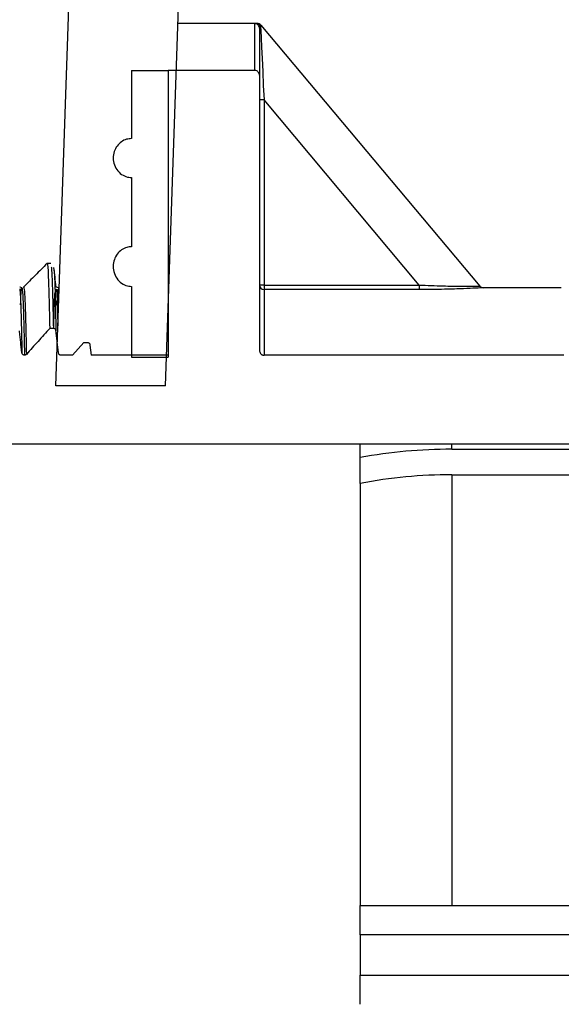
# Model space of a CAD drawing. Units: inches. Extents: x 0.3 to 21.8, y 0.2 to 16.9.
# Drawn here: x 8.3 to 8.4, y 5.6 to 5.9 of the extents above; entities that cross this region are included whole.
import ezdxf

# ---------------------------------------------------------------- set-up
doc = ezdxf.new("R2010")
doc.units = ezdxf.units.IN
doc.header["$MEASUREMENT"] = 0
doc.header["$PDSIZE"] = -1
doc.styles.add('SLDTEXTSTYLE1', font='TXT', dxfattribs={"width": 0.75})
doc.dimstyles.new('SLDDIMSTYLE0', dxfattribs={"dimtxt": 0.125, "dimasz": 0.13, "dimexe": 0, "dimexo": 0.0625, "dimgap": 0.03125, "dimtad": 0, "dimtih": 1, "dimtoh": 1, "dimdec": 6, "dimlfac": 13, "dimrnd": 1e-09, "dimzin": 12, "dimdsep": 46, "dimtxsty": 'SLDTEXTSTYLE1', "dimsah": 1, "dimcen": 0.09, "dimadec": 0, "dimazin": 3, "dimtfac": 1, "dimtdec": 3, "dimtofl": 0, "dimtmove": 0, "dimatfit": 3, "dimfxl": 1, "dimfrac": 2, "dimtolj": 1, "dimtzin": 12, "dimarcsym": 0})

# ---------------------------------------------------------------- blocks, each defined once
blk = doc.blocks.new('_D')
at = {"color": 0, "linetype": 'Continuous', "lineweight": -2, "transparency": 16777216}
for p, q in [((8.6272543981, 7.514216780793888), (7.322142097799999, 7.514216780793888)), ((7.322142097799999, 7.384216780793888), (7.322142097799999, 6.665659088493887)), ((7.322142097799998, 5.759601396093888), (7.322142097799999, 6.478159088493887)), ((8.0474889759, 5.629601396093888), (7.322142097799998, 5.629601396093888))]:
    blk.add_line(p, q, dxfattribs=at)
at = {"color": 0, "linetype": 'Continuous', "transparency": 16777216}
for points in [[(7.300475431133332, 7.384216780793888), (7.343808764466666, 7.384216780793888), (7.322142097799999, 7.514216780793888)], [(7.300475431133332, 5.759601396093888), (7.343808764466666, 5.759601396093888), (7.322142097799998, 5.629601396093888)]]:
    blk.add_solid(points, dxfattribs=at)
at = {"layer": 'Defpoints', "color": 0, "linetype": 'Continuous', "transparency": 16777216}
for p in [(8.6897543981, 7.514216780793888), (7.322142097799998, 5.629601396093888), (8.1099889759, 5.629601396093888)]:
    blk.add_point(p, dxfattribs=at)
at = {"color": 0, "linetype": 'Continuous', "lineweight": 18, "transparency": 16777216, "insert": (7.322142097799996, 6.634409088493888), "char_height": 0.125, "attachment_point": 2, "style": 'SLDTEXTSTYLE1'}
blk.add_mtext('\\A1;24.5', dxfattribs=at)

msp = doc.modelspace()

# ---------------------------------------------------------------- linework, layer by layer
at = {"color": 7, "linetype": 'Continuous', "lineweight": 25}
for p, q in [((8.268128257799999, 5.779258926293888), (8.2836933375, 6.224986052093888)), ((8.2969919244, 5.779258926293888), (8.311549754099998, 6.196139895093889)), ((8.3212735064, 5.874601402393888), (8.3003214449, 5.874601402393888)), ((8.3205209572, 5.874544406093888), (8.3208789099, 5.874589894793887)), ((8.3205209572, 5.862212318793887), (8.3205209572, 5.874544406093888)), ((8.3208789099, 5.874589894793887), (8.3210512977, 5.874597521393889)), ((8.3210512977, 5.874597521393889), (8.3211624923, 5.874601402393888)), ((8.321722797599996, 5.873342791293888), (8.321722797599996, 5.860946035993888)), ((8.321964682, 5.874161948993887), (8.3219018643, 5.873986943793887)), ((8.3220830971, 5.874172057593889), (8.321964682, 5.874161948993887)), ((8.3220830971, 5.874172057593889), (8.3796961669, 5.805511505093889)), ((8.288069098200001, 5.862212318793887), (8.2976843635, 5.862212318793887)), ((8.288069098200001, 5.862212318793887), (8.288069098200001, 5.844314995293887)), ((8.2976843635, 5.862212318793887), (8.2976843635, 5.786788660893888)), ((8.2976843635, 5.862212318793887), (8.2976843635, 5.787323739793887)), ((8.3205209572, 5.862212318793887), (8.2976843635, 5.862212318793887)), ((8.321722797599996, 5.860946035993888), (8.321722797599996, 5.788659925393887)), ((8.3229248186, 5.854470393893888), (8.321722797599996, 5.854470393893888)), ((8.3229248186, 5.854470393893888), (8.3229248186, 5.805788724493888)), ((8.3637734955, 5.805788724493888), (8.3229248186, 5.854470393893888)), ((8.288069098200001, 5.834072139293887), (8.288069098200001, 5.815882343293888)), ((8.2668410357, 5.811454505193887), (8.2658796356, 5.811454505193887)), ((8.2587303274, 5.805244800493889), (8.258690615, 5.805248139893888)), ((8.2592229412, 5.805082160293888), (8.258745490299999, 5.805243536893887)), ((8.2683457732, 5.805244800493889), (8.2683058804, 5.805248139893888)), ((8.268838206499998, 5.805082160293888), (8.2683609361, 5.805243536893887)), ((8.268838206499998, 5.805082160293888), (8.268985322799997, 5.803805588393888)), ((8.288069098200001, 5.805434562393887), (8.288069098200001, 5.786788660893888)), ((8.3229248186, 5.805788724493888), (8.321722797599996, 5.805788724493888)), ((8.3229248186, 5.805788724493888), (8.3229248186, 5.80459017829389)), ((8.3229248186, 5.805788724493888), (8.3637734955, 5.805788724493888)), ((8.3229248186, 5.80459017829389), (8.3229248186, 5.787323739793887)), ((8.3637734955, 5.80459017829389), (8.3229248186, 5.80459017829389)), ((8.3637734955, 5.805788724493888), (8.3637734955, 5.80459017829389)), ((8.4011458965, 5.805082160293888), (8.3806169522, 5.805082160293888)), ((8.267511091599998, 5.794384281893887), (8.266549691399998, 5.794384281893887)), ((8.2725755008, 5.787323739793887), (8.2754949009, 5.790712332493888)), ((8.2754949009, 5.790712332493888), (8.2764564816, 5.790712332493888)), ((8.2771379096, 5.790014432793888), (8.277422213999998, 5.787323739793887)), ((8.2725755008, 5.787323739793887), (8.2695342559, 5.787323739793887)), ((8.2976843635, 5.787323739793887), (8.277422213999998, 5.787323739793887)), ((8.288069098200001, 5.786788660893888), (8.2976843635, 5.786788660893888)), ((8.401841945900001, 5.787323739793887), (8.3229248186, 5.787323739793887)), ((8.2969919244, 5.779258926293888), (8.268128257799999, 5.779258926293888)), ((7.982299797699997, 5.763989523193888), (8.482876644700001, 5.763989523193888)), ((8.3482613054, 5.760423804393887), (8.3482613054, 5.763989523193888)), ((8.3722997395, 5.762613986293888), (8.3722997395, 5.763989523193888)), ((8.3722997395, 5.762613986293888), (8.4231373389, 5.762613986293888)), ((8.3482613054, 5.753596752993887), (8.3482613054, 5.760423804393887)), ((8.3722997395, 5.755905395093889), (8.4231373389, 5.755905395093889)), ((8.3722997395, 5.755905395093889), (8.3722997395, 5.642582154493888)), ((8.3482613054, 5.753596752993887), (8.3482613054, 5.642582154493888)), ((8.3482613054, 5.642582154493888), (8.348390370599997, 5.642582154493888)), ((8.3482613054, 5.634889869993887), (8.3482613054, 5.642582154493888)), ((8.348390370599997, 5.642582154493888), (8.4821284277, 5.642582154493888)), ((8.4739592339, 5.634889869993887), (8.3482613054, 5.634889869993887)), ((8.3482613054, 5.634889869993887), (8.3482613054, 5.624312933693888)), ((8.3482613054, 5.624312933693888), (8.4739592339, 5.624312933693888)), ((8.3482613054, 5.616620649193889), (8.3482613054, 5.624312933693888))]:
    msp.add_line(p, q, dxfattribs=at)
at = {"color": 7, "linetype": 'Continuous', "lineweight": 25, "flags": 128}
msp.add_lwpolyline([(8.3220244311, 5.873830305593887), (8.322078403799999, 5.872667771393888), (8.322164326900001, 5.870819928093887), (8.3222789512, 5.868356452993888), (8.322417763999997, 5.865370038193888), (8.322575891399998, 5.861973187193888), (8.3227470155, 5.858293791793887), (8.3229248186, 5.854470393893888)], dxfattribs=at)
at = {"color": 7, "linetype": 'Continuous', "lineweight": 25}
for centre, radius, start, end in [((8.3205212733, 5.873342881793887), 0.0012015243076304, 359.9956810509, 90.01507690169996), ((8.320872425800001, 5.873409656693889), 0.0011802558791924, 29.2827764191, 89.68522476350002), ((8.3210480732, 5.873415301593888), 0.0011822241589879, 39.1654272588, 89.8437275217), ((8.3211624143, 5.873399473093887), 0.0012019230769251, 40.0000000003, 90.00000000009999), ((8.3228550685, 5.874606537993887), 0.0011368796036157, 213.02435064, 223.0608321034), ((8.2688382651, 5.805768703793887), 0.0006865384615402, 269.9999997333, 286.2983625576), ((8.322923199699998, 5.805790580793888), 0.0012004035286407, 180.0886012117, 270.0772704657), ((8.3806169071, 5.806284088493888), 0.0012019230769266, 219.9999999998, 270.0000000001), ((8.3722998033, 5.629601396093888), 0.1330125733701868, 90, 100.4118885779), ((8.3722998033, 5.629601396093888), 0.1263039971819655, 90, 100.9715912145999)]:
    msp.add_arc(centre, radius, start, end, dxfattribs=at)
for points, knots in [([(8.32190186428537, 5.873986943809477), (8.321846200144229, 5.873875748750232), (8.321755390531646, 5.873694346863054), (8.321731892089735, 5.873440886439451), (8.321722797636014, 5.873342791250782)], [0, 0, 0, 0, 0.612976308998664, 1, 1, 1, 1]), ([(8.321964682021234, 5.874161948967291), (8.321990165478867, 5.874062525023272), (8.322017923535387, 5.873954226710806), (8.322023938209705, 5.873839691095342), (8.322024431074597, 5.873830305618977)], [0, 0, 0, 0, 0.9180562628417684, 1, 1, 1, 1]), ([(8.321722797636014, 5.860946035997621), (8.321713588835575, 5.861064263570227), (8.321692747406903, 5.861331837130812), (8.321507972262557, 5.861713544633317), (8.321197561646432, 5.862022818923455), (8.320846657071575, 5.862188403523472), (8.320614741425599, 5.86220543247513), (8.320520957160804, 5.862212318805309)], [0, 0, 0, 0, 0.1833085415882592, 0.4148653150472584, 0.6402425605565993, 0.8545178492785842, 1, 1, 1, 1]), ([(8.288069098201296, 5.844314995300306), (8.287634434326238, 5.844278128609134), (8.286685948662956, 5.844197681325526), (8.285342121612684, 5.843513301364875), (8.284196714540567, 5.842384731095105), (8.283431445311164, 5.840881179525664), (8.28316335323768, 5.839131924025361), (8.283481478186207, 5.83733031950967), (8.284386342015308, 5.835733340854527), (8.285744256689828, 5.83459636485732), (8.287059759226366, 5.834119544794665), (8.287837685446945, 5.834083008008357), (8.288069098201296, 5.834072139267681)], [0, 0, 0, 0, 0.0836998289106201, 0.1826424791582389, 0.2836808503170294, 0.3901398419152002, 0.5027315741388262, 0.6197449488117676, 0.7370495392417044, 0.8497905488576663, 0.9553166072840275, 1, 1, 1, 1]), ([(8.288069098201296, 5.815882343243909), (8.287641870217575, 5.815846038232772), (8.286708299783616, 5.815766705215512), (8.285382838738437, 5.815091525715106), (8.284241302629935, 5.813973949862625), (8.283459242235509, 5.812467788920827), (8.28316128535931, 5.81068577959687), (8.283457311523716, 5.808820082287652), (8.284365111668272, 5.80715028411059), (8.28574512698717, 5.805965966550971), (8.287072632084595, 5.805480748733102), (8.28784586154128, 5.805444909447307), (8.288069098201296, 5.805434562399105)], [0, 0, 0, 0, 0.0814153819104353, 0.1779073382769645, 0.2769631065320714, 0.3828631082201392, 0.4967380706509755, 0.6166927639855132, 0.7374354113332009, 0.8522405228428038, 0.9573408231142243, 1, 1, 1, 1]), ([(8.265866819299298, 5.811355449897942), (8.265871093023408, 5.811390188409711), (8.265949304940394, 5.812025925656764), (8.266098872898104, 5.809891805652632), (8.266325714810925, 5.804653386421266), (8.26647508534591, 5.79780489579558), (8.266549691410702, 5.794384281847761)], [0, 0, 0, 0, 0.0188111789668325, 0.3442567491107369, 0.6724760779012219, 1, 1, 1, 1]), ([(8.266944648899402, 5.810557953469666), (8.266983318687112, 5.810316672080137), (8.267095667486428, 5.809615668117741), (8.267287405298411, 5.804484945970455), (8.267436582226752, 5.797748788558227), (8.267511091586577, 5.794384281847761)], [0, 0, 0, 0, 0.2080455947429933, 0.6044427486160739, 1, 1, 1, 1]), ([(8.268262377266637, 5.80525387115313), (8.268156099918492, 5.806117056842688), (8.267943538603848, 5.807843481976211), (8.267731177645665, 5.809569926356357), (8.267624993860514, 5.810433175423932)], [0, 0, 0, 0, 0.4999844318753845, 1, 1, 1, 1]), ([(8.267626076924923, 5.809955182997021), (8.267664984009725, 5.809712344282406), (8.267777762417559, 5.809008437430156), (8.267970226716256, 5.803855847139307), (8.268120041451075, 5.797095260848284), (8.268194866251656, 5.793718693639258)], [0, 0, 0, 0, 0.2086315517335512, 0.6047519197812962, 1, 1, 1, 1]), ([(8.258647833975683, 5.804762566059499), (8.258688171926588, 5.804510588619326), (8.258804761428921, 5.803782293708644), (8.259003861116803, 5.798452872418905), (8.259157933263783, 5.791477000811521), (8.259234854886678, 5.78799424694804)], [0, 0, 0, 0, 0.2094228831861204, 0.6052987120564735, 1, 1, 1, 1]), ([(8.258890801425316, 5.800618355472236), (8.25893570935954, 5.801722735136902), (8.259047819605478, 5.804479759657132), (8.259233073608732, 5.805583433817937), (8.259451141636422, 5.803728589247159), (8.259686726154788, 5.797927033344067), (8.259841527877091, 5.790854556344099), (8.259918810062493, 5.787323739822001)], [0, 0, 0, 0, 0.1297845976130767, 0.324000277637, 0.5483049131950116, 0.7744987399111986, 1, 1, 1, 1]), ([(8.259695337772268, 5.805185186818375), (8.259697742214719, 5.805252451106056), (8.259700164265942, 5.805320207999306), (8.2597084547823, 5.805282709597531), (8.259708515055939, 5.805282436976982)], [0, 0, 0, 0, 0.9927298088286859, 1, 1, 1, 1]), ([(8.259708515055939, 5.805282436976982), (8.259784256847121, 5.804885752608134), (8.25993641057099, 5.804088874121593), (8.260171531666307, 5.798098068277592), (8.26032624305299, 5.791060755720777), (8.260403481386604, 5.787547437750643)], [0, 0, 0, 0, 0.3317146844716258, 0.6663642847656189, 1, 1, 1, 1]), ([(8.2676110945339, 5.794364696432987), (8.267659476794792, 5.796290787465088), (8.267770354599003, 5.800704817326269), (8.267881147576762, 5.802714238246362), (8.267943595308205, 5.803846835099637)], [0, 0, 0, 0, 0.4363565931080743, 1, 1, 1, 1]), ([(8.268263099309577, 5.804762566059499), (8.268303506659853, 5.804496728276567), (8.268420296735432, 5.803728372654436), (8.268562117281004, 5.800292934209221), (8.268660549549468, 5.796014934485302), (8.268681523193857, 5.795103391489262)], [0, 0, 0, 0, 0.2939306458448052, 0.8495529181779783, 1, 1, 1, 1]), ([(8.268506066759201, 5.800618355472236), (8.268551080757147, 5.801768205629737), (8.268645105547224, 5.804170001173909), (8.268736680505357, 5.804503073050012), (8.268784414312941, 5.80467668807721)], [0, 0, 0, 0, 0.4787460615848333, 1, 1, 1, 1]), ([(8.36377349545251, 5.805788724461642), (8.365891006168503, 5.805702681608054), (8.36978524540056, 5.805544443232427), (8.374639101629526, 5.805483570281987), (8.37779087501059, 5.805488935712611), (8.379076912359379, 5.80550333567174), (8.379603234440768, 5.805510210175859), (8.379657931336835, 5.805510972324347), (8.379696166897064, 5.8055115051)], [0, 0, 0, 0, 0.2874578542923349, 0.5286535956076177, 0.7201122706356619, 0.8727838419704891, 0.9110702540247547, 1, 1, 1, 1]), ([(8.380616952157514, 5.805082160316237), (8.380573358345261, 5.805079543600982), (8.380438893134327, 5.805071472336958), (8.379468202866956, 5.805014444495391), (8.37775712639404, 5.804925323502682), (8.375283713305986, 5.80480699554048), (8.370149451319156, 5.804631838283317), (8.366014288944761, 5.804604819469392), (8.36377349545251, 5.804590178307347)], [0, 0, 0, 0, 0.0906954047816873, 0.2797501779567177, 0.2839803029006813, 0.4763711543424153, 0.7162519863860008, 1, 1, 1, 1]), ([(8.259234854886678, 5.78799424694804), (8.259125819060866, 5.788948342482887), (8.258962265853945, 5.790379481131771), (8.258743719033639, 5.792287615307188), (8.258634307216553, 5.79324166526), (8.258579600917766, 5.793718693639258)], [0, 0, 0, 0, 0.5000006552733051, 0.7499985442678481, 1, 1, 1, 1]), ([(8.266549691410702, 5.794384281847761), (8.26603650673892, 5.79381541388521), (8.26501016010399, 5.792677703132755), (8.262960195427803, 5.790399855523139), (8.261426168155062, 5.788688406144857), (8.260403481386604, 5.787547437750643)], [0, 0, 0, 0, 0.2500075931943269, 0.5000041234496412, 1, 1, 1, 1]), ([(8.268194866251656, 5.793718693639258), (8.26817598521494, 5.793808175991745), (8.268138181964021, 5.793987335848027), (8.26797526729608, 5.794206241496691), (8.267757761479944, 5.79435593909067), (8.267591816494232, 5.794375006429437), (8.267511091586577, 5.794384281847761)], [0, 0, 0, 0, 0.2615293297523184, 0.5236290266052464, 0.7682665572989056, 1, 1, 1, 1]), ([(8.268850300731302, 5.78799424694804), (8.268741316549049, 5.78894834840092), (8.268577840029776, 5.790379502732876), (8.268358930921298, 5.792287602287437), (8.26824955447487, 5.793241663188651), (8.268194866251656, 5.793718693639258)], [0, 0, 0, 0, 0.4999988719085243, 0.7499994359542621, 1, 1, 1, 1]), ([(8.276456481582, 5.790712332471562), (8.276463220513357, 5.790712253110242), (8.27653721942106, 5.790711381658861), (8.276678844638518, 5.790681363191946), (8.27686086021673, 5.790574037072587), (8.277011909362187, 5.790405489517487), (8.277106104419321, 5.790209603583535), (8.2771286712742, 5.790071123352402), (8.277137909607523, 5.79001443284145)], [0, 0, 0, 0, 0.0190013625065041, 0.2086503031796039, 0.3990666822119273, 0.6054699209418163, 0.8384887749996048, 1, 1, 1, 1]), ([(8.259918810062493, 5.787323739822001), (8.259847137964528, 5.78733107409409), (8.25970394363489, 5.787345727302319), (8.259511457213948, 5.787458311225465), (8.259356041797776, 5.787626872669148), (8.259264790650702, 5.787815965398102), (8.25924305320353, 5.787945422116485), (8.259234854886678, 5.78799424694804)], [0, 0, 0, 0, 0.2050751288942126, 0.4097214458789285, 0.6233946619683267, 0.8579626270345141, 1, 1, 1, 1]), ([(8.269534255907118, 5.787323739822001), (8.269462588255037, 5.787331084176867), (8.269319349983428, 5.787345762942901), (8.269126758722003, 5.787458254319758), (8.268971275553376, 5.787626835475427), (8.26888025900077, 5.787816002948253), (8.268858506382983, 5.787945425430575), (8.268850300731302, 5.78799424694804)], [0, 0, 0, 0, 0.20505931538274, 0.4098409960483023, 0.6234977356206687, 0.8579735796528986, 1, 1, 1, 1]), ([(8.321722797636014, 5.788659925411912), (8.321736882116879, 5.788505469805188), (8.321766034333386, 5.788185775857424), (8.322000849453916, 5.787758395349261), (8.32231430806662, 5.787486840240923), (8.322633678824053, 5.787347589739221), (8.322823502638641, 5.787332039538607), (8.322924818621956, 5.787323739822001)], [0, 0, 0, 0, 0.2325036423240989, 0.4812386475423164, 0.7141250748676442, 0.8474179901547492, 1, 1, 1, 1]), ([(8.260403481386604, 5.787547437750643), (8.260369909492633, 5.78751421291644), (8.260283568700002, 5.787428764698272), (8.260115828852639, 5.78734138427426), (8.259980169651174, 5.787329235015288), (8.259918810062493, 5.787323739822001)], [0, 0, 0, 0, 0.2584054355228051, 0.6645716844040697, 1, 1, 1, 1])]:
    msp.add_open_spline(points, degree=3, knots=knots, dxfattribs=at)
msp.add_open_spline([(8.265866999810035, 5.811448142160487), (8.264838389469418, 5.810419561904991), (8.262781168784231, 5.80836240139005), (8.260723948110908, 5.806305240886969), (8.259695337772268, 5.805276660633455)], degree=3, dxfattribs=at)

# ---------------------------------------------------------------- dimensions: what is measured, and where the dimension line sits
at = {"color": 7, "linetype": 'Continuous', "lineweight": 18}
dim = msp.add_linear_dim(base=(7.322142097799998, 5.629601396093888), p1=(8.6897543981, 7.514216780793888), p2=(8.1099889759, 5.629601396093888), angle=90, dimstyle='SLDDIMSTYLE0', dxfattribs=at)
dim.commit()
dim.dimension.update_dxf_attribs({"geometry": '_D', "text_midpoint": (7.322142097799996, 6.571909088493888), "dimtype": 160})

doc.saveas('drawing.dxf')
